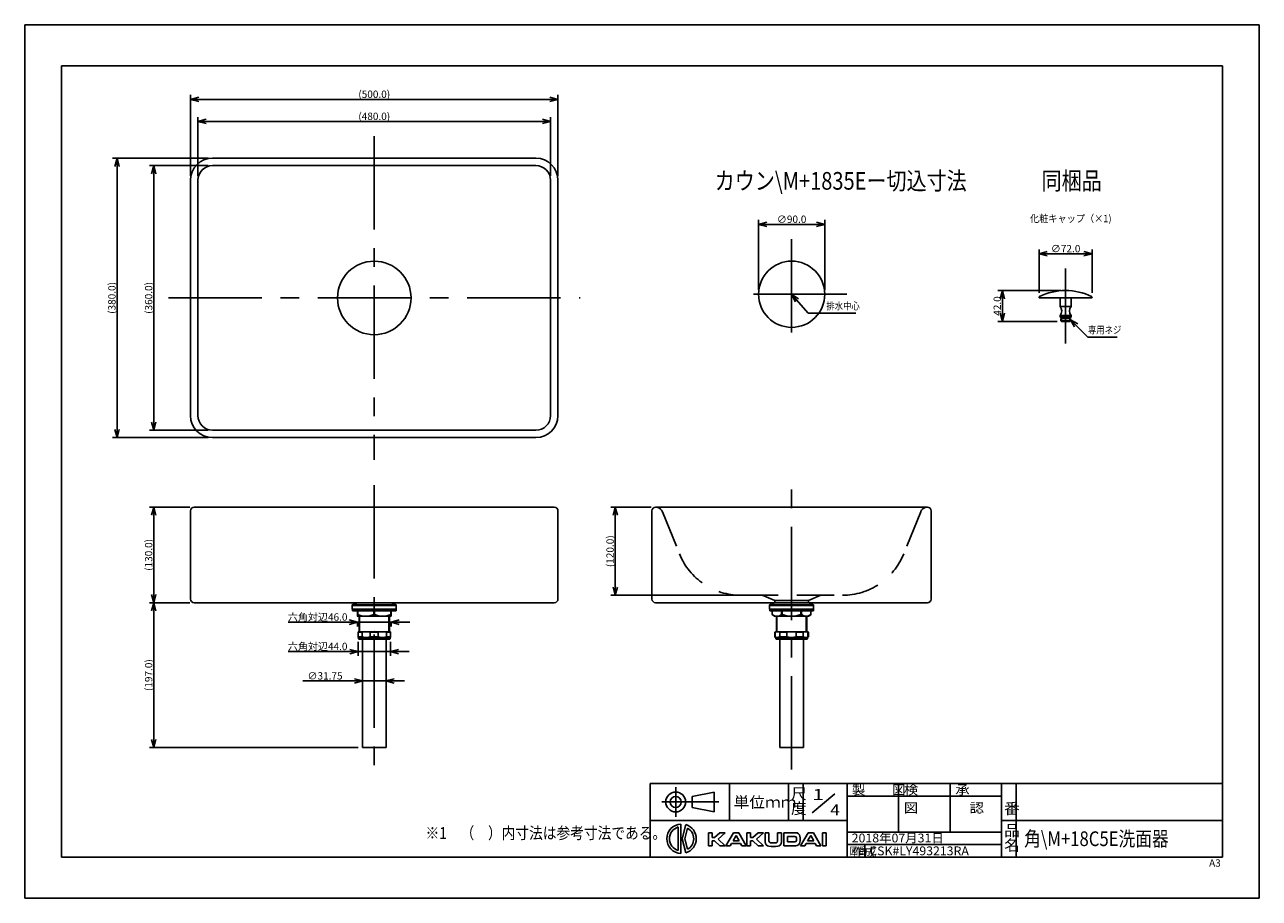
# Model space of a CAD drawing. Extents: x -205 to 215, y -148 to 149.
import ezdxf

# ---------------------------------------------------------------- set-up
doc = ezdxf.new("R2010")
doc.units = 0
for name, pattern in [('CENTER', [50.8, 31.75, -6.35, 6.35, -6.35]), ('DASHED', [19.05, 12.7, -6.35]), ('NON_PLOTING', [0])]:
    doc.linetypes.add(name, pattern=pattern)
doc.layers.get('0').update_dxf_attribs({"linetype": 'CONTINUOUS'})
doc.layers.get('DEFPOINTS').update_dxf_attribs({"linetype": 'CONTINUOUS'})
doc.layers.add('1_4', color=7, linetype='CONTINUOUS')
doc.layers.add('CLASS1', color=7, linetype='CONTINUOUS')
doc.styles.add('MX_DIMTXSTY_2', font='txt.shx', dxfattribs={"width": 1.4, "bigfont": 'extfont.shx'})
doc.styles.add('MX_DIMTXSTY_3', font='txt.shx', dxfattribs={"width": 1.15, "bigfont": 'extfont.shx'})
doc.styles.add('MX_DIMTXSTY_4', font='txt.shx', dxfattribs={"width": 1.25, "bigfont": 'extfont.shx'})
doc.styles.add('MX_DIMTXSTY_5', font='txt.shx', dxfattribs={"width": 1.2, "bigfont": 'extfont.shx'})
doc.styles.add('MX_DIMTXSTY_6', font='txt.shx', dxfattribs={"width": 1.35, "bigfont": 'extfont.shx'})
doc.styles.add('MX_DIMTXSTY_7', font='txt.shx', dxfattribs={"width": 1.3, "bigfont": 'extfont.shx'})
doc.styles.add('MX_NOTE_STANDARD', font='txt.shx', dxfattribs={"bigfont": 'extfont.shx'})
doc.dimstyles.new('MX_DIMSTYLE_1_4', dxfattribs={"dimtxt": 2.5, "dimasz": 2.5, "dimexe": 1.5, "dimexo": 1.5, "dimgap": 0.5, "dimtad": 1, "dimlfac": 4, "dimdsep": 46, "dimtxsty": 'MX_NOTE_STANDARD', "dimblk1": 'OPEN30', "dimblk2": 'OPEN30', "dimsah": 1, "dimcen": 2.5, "dimadec": 0, "dimazin": 0, "dimtfac": 1, "dimtmove": 0, "dimatfit": 3, "dimldrblk": 'OPEN30', "dimfxl": 1, "dimtzin": 0, "dimarcsym": 0})
doc.dimstyles.new('MXDIMSTYLE', dxfattribs={"dimtxt": 2.5, "dimasz": 2.5, "dimexe": 1.5, "dimexo": 1.5, "dimgap": 0.5, "dimtad": 1, "dimdsep": 46, "dimtxsty": 'MX_NOTE_STANDARD', "dimblk1": 'OPEN30', "dimblk2": 'OPEN30', "dimsah": 1, "dimcen": 2.5, "dimadec": 0, "dimazin": 0, "dimtfac": 1, "dimtmove": 0, "dimatfit": 3, "dimldrblk": 'OPEN30', "dimfxl": 1, "dimtzin": 0, "dimarcsym": 0})

# ---------------------------------------------------------------- blocks, each defined once
blk = doc.blocks.new('$KAKUDAI-3')
at = {"color": 0, "linetype": 'CONTINUOUS'}
for p, q in [((-0.24, 4.994236), (-0.24, -4.994236)), ((0.18, 0), (1.461255, 4.781708)), ((-1.1, 3.99119), (-1.1, -3.99119)), ((1.461255, -4.781708), (0.18, 0)), ((1.070337, 0), (2.0362, 3.604648)), ((2.0362, -3.604648), (1.070337, 0))]:
    blk.add_line(p, q, dxfattribs=at)
for radius, start, end in [(5, 92.751257, 267.248746), (5, 286.992764, 73.007236), (4.14, 105.408581, 254.591422), (4.14, 299.461315, 60.538685)]:
    blk.add_arc((0, 0), radius, start, end, dxfattribs=at)
blk = doc.blocks.new('$KAKUDAI-2')
at = {"color": 0, "linetype": 'CONTINUOUS'}
for p, q in [((0, 4.437302), (0, 0.000015)), ((0.000366, 4.437302), (1.242905, 4.437302)), ((1.242874, 4.437302), (1.242874, 2.810211)), ((2.041729, 2.809854), (3.78704, 4.436829)), ((3.228285, 2.219162), (5.608237, 4.437769)), ((3.786705, 4.437302), (5.608849, 4.437302)), ((5.904288, 0.000176), (8.41872, 4.437407)), ((8.419144, 4.437302), (10.238426, 4.437302)), ((12.752607, -0.000183), (10.238149, 4.437112)), ((13.048416, 4.437317), (13.048416, 0.000015)), ((13.048546, 4.437316), (14.290932, 4.437301)), ((14.29081, 4.437302), (14.29081, 2.810196)), ((15.089013, 2.810919), (16.834306, 4.437876)), ((16.277186, 2.218402), (18.657143, 4.437007)), ((16.834892, 4.437302), (18.656952, 4.437302)), ((19.248566, 4.437302), (19.248566, 1.28949)), ((19.248573, 4.437302), (20.520576, 4.437302)), ((20.5205, 4.437302), (20.5205, 1.622192)), ((23.478714, 4.437302), (24.750725, 4.437302)), ((23.478989, 4.437309), (23.478989, 1.622185)), ((24.750397, 4.437317), (24.750397, 1.28949)), ((25.549355, 4.437317), (25.549355, 0.000015)), ((25.549408, 4.437302), (29.621742, 4.437302)), ((31.287743, 0.000262), (33.80215, 4.437459)), ((33.802635, 4.437317), (35.621895, 4.437317)), ((38.136126, 0.000097), (35.62175, 4.437263)), ((38.72789, 4.437317), (38.72789, 0.000015)), ((38.727936, 4.437317), (39.999947, 4.437317)), ((39.999893, 4.437317), (39.999893, 0.000015)), ((0.000366, 0), (1.242905, 0)), ((1.242905, 2.810196), (2.041748, 2.810196)), ((1.242905, 1.627098), (2.041748, 1.627098)), ((1.243866, 1.627106), (1.243866, 0)), ((2.041563, 1.627004), (3.786919, -0.000054)), ((3.228971, 2.218703), (5.608881, 0.000134)), ((3.786705, 0.000015), (5.608849, 0.000015)), ((5.904747, 0), (7.366676, 0)), ((7.366972, -0.000121), (7.786036, 0.739421)), ((7.785843, 0.739464), (10.871651, 0.739464)), ((8.288605, 1.627098), (10.368835, 1.627098)), ((8.289557, 1.626387), (9.329624, 3.46183)), ((10.368869, 1.627127), (9.328812, 3.462514)), ((11.290678, -0.000035), (10.871566, 0.739584)), ((11.290825, 0), (12.752815, 0)), ((13.0485, 0.000015), (14.290878, 0.000015)), ((14.290756, 2.810212), (15.089454, 2.810197)), ((14.29081, 1.627098), (14.29081, 0)), ((14.290886, 1.627098), (15.089615, 1.627098)), ((15.089823, 1.626855), (16.835171, -0.000145)), ((16.277017, 2.218516), (18.656834, 0.000049)), ((16.834892, 0.000015), (18.656952, 0.000015)), ((25.549408, 0.000015), (29.621742, 0.000015)), ((26.821381, 3.16539), (26.821381, 1.27224)), ((26.821388, 3.1651), (29.318481, 3.1651)), ((26.821388, 1.271919), (29.318481, 1.271919)), ((31.288223, 0), (32.750244, 0)), ((32.750442, -0.000219), (33.169532, 0.739348)), ((33.169319, 0.738998), (36.255188, 0.738998)), ((33.672051, 1.627072), (34.712108, 3.462442)), ((33.672188, 1.627083), (35.752327, 1.627083)), ((35.752436, 1.626965), (34.712341, 3.462418)), ((36.674036, 0.000002), (36.254984, 0.739515)), ((36.674271, 0.000015), (38.136307, 0.000015)), ((38.727936, 0.000015), (39.999947, 0.000015))]:
    blk.add_line(p, q, dxfattribs=at)
for centre, radius, start, end in [((29.621689, 2.958115), 1.479071, 10.671932, 89.999982), ((20.727631, 1.28949), 1.479071, 179.999964, 260.450713), ((21.112137, 1.622177), 0.591628, 179.999964, 263.000915), ((21.999603, 8.85083), 7.874568, 263.000966, 276.999015), ((22.88707, 1.622192), 0.591628, 276.999029, 0), ((23.271584, 1.28949), 1.479071, 279.549258, 0), ((29.318405, 2.573524), 0.591628, 5.59873, 89.999982), ((29.31842, 1.863708), 0.591628, 270.000025, 354.40127), ((29.621689, 1.479218), 1.479071, 270.000025, 349.328068), ((25.69725, 2.218666), 4.230142, 354.401273, 5.598727), ((25.69725, 2.218666), 5.472562, 349.328068, 10.671932), ((21.999603, 8.85083), 9.146571, 260.450737, 279.54923)]:
    blk.add_arc(centre, radius, start, end, dxfattribs=at)
blk = doc.blocks.new('_OPEN30')
at = {"color": 0, "linetype": 'ByBlock', "lineweight": -2}
for p, q in [((-1, 0.267949), (0, 0)), ((0, 0), (-1, -0.267949)), ((0, 0), (-1, 0))]:
    blk.add_line(p, q, dxfattribs=at)
blk = doc.blocks.new('*D5')
at = {"color": 143, "linetype": 'CONTINUOUS'}
for p, q in [((8.071755, -14.764195), (-5.678245, -14.764195)), ((-4.178245, -44.764195), (-4.178245, -14.764195)), ((37.055256, -44.764195), (-5.678245, -44.764195))]:
    blk.add_line(p, q, dxfattribs=at)
at = {"layer": 'DEFPOINTS', "color": 0, "linetype": 'CONTINUOUS'}
for p in [(-4.178245, -14.764195), (9.571755, -14.764195), (38.555256, -44.764195)]:
    blk.add_point(p, dxfattribs=at)
at = {"color": 143, "linetype": 'CONTINUOUS', "xscale": 2.77, "yscale": 2.77, "zscale": 2.77}
for p, rotation in [((-4.178245, -14.764195), 90), ((-4.178245, -44.764195), 270)]:
    blk.add_blockref('_OPEN30', p, dxfattribs=dict(at, rotation=rotation))
at = {"color": 143, "linetype": 'CONTINUOUS', "insert": (-5.928245, -29.764195), "char_height": 2.5, "attachment_point": 5, "rotation": 90, "line_spacing_factor": 0.96, "style": 'MX_DIMTXSTY_2'}
blk.add_mtext('\\A1;(120.0)', dxfattribs=at)
blk = doc.blocks.new('*D6')
at = {"color": 143, "linetype": 'CONTINUOUS'}
for p, q in [((140.038396, 58.098164), (140.038396, 72.848163)), ((158.038396, 58.098164), (158.038396, 72.848163)), ((140.038396, 71.348163), (158.038396, 71.348163))]:
    blk.add_line(p, q, dxfattribs=at)
at = {"layer": 'DEFPOINTS', "color": 0, "linetype": 'CONTINUOUS'}
for p in [(158.038396, 71.348163), (140.038396, 56.598164), (158.038396, 56.598164)]:
    blk.add_point(p, dxfattribs=at)
at = {"color": 143, "linetype": 'CONTINUOUS', "xscale": 2.77, "yscale": 2.77, "zscale": 2.77, "rotation": 180}
blk.add_blockref('_OPEN30', (140.038396, 71.348163), dxfattribs=at)
at = {"color": 143, "linetype": 'CONTINUOUS', "xscale": 2.77, "yscale": 2.77, "zscale": 2.77}
blk.add_blockref('_OPEN30', (158.038396, 71.348163), dxfattribs=at)
at = {"color": 143, "linetype": 'CONTINUOUS', "insert": (149.038396, 73.098163), "char_height": 2.5, "attachment_point": 5, "line_spacing_factor": 0.96, "style": 'MX_DIMTXSTY_3'}
blk.add_mtext('\\A1;∅72.0', dxfattribs=at)
blk = doc.blocks.new('*D7')
at = {"color": 143, "linetype": 'CONTINUOUS'}
for p, q in [((147.538396, 58.848163), (126.038396, 58.848163)), ((127.538396, 48.348163), (127.538396, 58.848163)), ((146.116647, 48.348163), (126.038396, 48.348163))]:
    blk.add_line(p, q, dxfattribs=at)
at = {"layer": 'DEFPOINTS', "color": 0, "linetype": 'CONTINUOUS'}
for p in [(127.538396, 58.848163), (149.038396, 58.848163), (147.616647, 48.348163)]:
    blk.add_point(p, dxfattribs=at)
at = {"color": 143, "linetype": 'CONTINUOUS', "xscale": 2.77, "yscale": 2.77, "zscale": 2.77}
for p, rotation in [((127.538396, 58.848163), 90), ((127.538396, 48.348163), 270)]:
    blk.add_blockref('_OPEN30', p, dxfattribs=dict(at, rotation=rotation))
at = {"color": 143, "linetype": 'CONTINUOUS', "insert": (125.788396, 53.598163), "char_height": 2.5, "attachment_point": 5, "rotation": 90, "line_spacing_factor": 0.96, "style": 'MX_DIMTXSTY_4'}
blk.add_mtext('\\A1;42.0', dxfattribs=at)
blk = doc.blocks.new('*D8')
at = {"color": 143, "linetype": 'CONTINUOUS'}
for p, q in [((44.586214, 59.098163), (44.586214, 82.848163)), ((44.586214, 81.348163), (67.086214, 81.348163)), ((67.086214, 59.098163), (67.086214, 82.848163))]:
    blk.add_line(p, q, dxfattribs=at)
at = {"layer": 'DEFPOINTS', "color": 0, "linetype": 'CONTINUOUS'}
for p in [(67.086214, 81.348163), (44.586214, 57.598163), (67.086214, 57.598163)]:
    blk.add_point(p, dxfattribs=at)
at = {"color": 143, "linetype": 'CONTINUOUS', "xscale": 2.77, "yscale": 2.77, "zscale": 2.77, "rotation": 180}
blk.add_blockref('_OPEN30', (44.586214, 81.348163), dxfattribs=at)
at = {"color": 143, "linetype": 'CONTINUOUS', "xscale": 2.77, "yscale": 2.77, "zscale": 2.77}
blk.add_blockref('_OPEN30', (67.086214, 81.348163), dxfattribs=at)
at = {"color": 143, "linetype": 'CONTINUOUS', "insert": (55.836214, 83.098163), "char_height": 2.5, "attachment_point": 5, "line_spacing_factor": 0.96, "style": 'MX_DIMTXSTY_5'}
blk.add_mtext('\\A1;∅90.0', dxfattribs=at)
blk = doc.blocks.new('*D9')
at = {"color": 143, "linetype": 'CONTINUOUS'}
for p, q in [((-148.898654, -47.264195), (-162.648654, -47.264195)), ((-161.148654, -96.514195), (-161.148654, -47.264195)), ((-91.648654, -96.514195), (-162.648654, -96.514195))]:
    blk.add_line(p, q, dxfattribs=at)
at = {"layer": 'DEFPOINTS', "color": 0, "linetype": 'CONTINUOUS'}
for p in [(-161.148654, -47.264195), (-147.398654, -47.264195), (-90.148654, -96.514195)]:
    blk.add_point(p, dxfattribs=at)
at = {"color": 143, "linetype": 'CONTINUOUS', "xscale": 2.77, "yscale": 2.77, "zscale": 2.77}
for p, rotation in [((-161.148654, -47.264195), 90), ((-161.148654, -96.514195), 270)]:
    blk.add_blockref('_OPEN30', p, dxfattribs=dict(at, rotation=rotation))
at = {"color": 143, "linetype": 'CONTINUOUS', "insert": (-162.898654, -71.889195), "char_height": 2.5, "attachment_point": 5, "rotation": 90, "line_spacing_factor": 0.96, "style": 'MX_DIMTXSTY_6'}
blk.add_mtext('\\A1;(197.0)', dxfattribs=at)
blk = doc.blocks.new('*D10')
at = {"color": 143, "linetype": 'CONTINUOUS'}
for p, q in [((-148.898654, -14.764195), (-162.648654, -14.764195)), ((-161.148654, -47.264195), (-161.148654, -14.764195)), ((-148.898654, -47.264195), (-162.648654, -47.264195))]:
    blk.add_line(p, q, dxfattribs=at)
at = {"layer": 'DEFPOINTS', "color": 0, "linetype": 'CONTINUOUS'}
for p in [(-161.148654, -14.764195), (-147.398654, -14.764195), (-147.398654, -47.264195)]:
    blk.add_point(p, dxfattribs=at)
at = {"color": 143, "linetype": 'CONTINUOUS', "xscale": 2.77, "yscale": 2.77, "zscale": 2.77}
for p, rotation in [((-161.148654, -14.764195), 90), ((-161.148654, -47.264195), 270)]:
    blk.add_blockref('_OPEN30', p, dxfattribs=dict(at, rotation=rotation))
at = {"color": 143, "linetype": 'CONTINUOUS', "insert": (-162.898654, -31.014195), "char_height": 2.5, "attachment_point": 5, "rotation": 90, "line_spacing_factor": 0.96, "style": 'MX_DIMTXSTY_2'}
blk.add_mtext('\\A1;(130.0)', dxfattribs=at)
blk = doc.blocks.new('*D11')
at = {"color": 143, "linetype": 'CONTINUOUS'}
for p, q in [((-142.648654, 103.848163), (-175.148654, 103.848163)), ((-173.648654, 8.848163), (-173.648654, 103.848163)), ((-142.648654, 8.848163), (-175.148654, 8.848163))]:
    blk.add_line(p, q, dxfattribs=at)
at = {"layer": 'DEFPOINTS', "color": 0, "linetype": 'CONTINUOUS'}
for p in [(-173.648654, 103.848163), (-141.148654, 103.848163), (-141.148654, 8.848163)]:
    blk.add_point(p, dxfattribs=at)
at = {"color": 143, "linetype": 'CONTINUOUS', "xscale": 2.77, "yscale": 2.77, "zscale": 2.77}
for p, rotation in [((-173.648654, 103.848163), 90), ((-173.648654, 8.848163), 270)]:
    blk.add_blockref('_OPEN30', p, dxfattribs=dict(at, rotation=rotation))
at = {"color": 143, "linetype": 'CONTINUOUS', "insert": (-175.398654, 56.348163), "char_height": 2.5, "attachment_point": 5, "rotation": 90, "line_spacing_factor": 0.96, "style": 'MX_DIMTXSTY_7'}
blk.add_mtext('\\A1;(380.0)', dxfattribs=at)
blk = doc.blocks.new('*D12')
at = {"color": 143, "linetype": 'CONTINUOUS'}
for p, q in [((-142.648654, 101.348163), (-162.648654, 101.348163)), ((-161.148654, 11.348163), (-161.148654, 101.348163)), ((-142.648654, 11.348163), (-162.648654, 11.348163))]:
    blk.add_line(p, q, dxfattribs=at)
at = {"layer": 'DEFPOINTS', "color": 0, "linetype": 'CONTINUOUS'}
for p in [(-161.148654, 101.348163), (-141.148654, 101.348163), (-141.148654, 11.348163)]:
    blk.add_point(p, dxfattribs=at)
at = {"color": 143, "linetype": 'CONTINUOUS', "xscale": 2.77, "yscale": 2.77, "zscale": 2.77}
for p, rotation in [((-161.148654, 101.348163), 90), ((-161.148654, 11.348163), 270)]:
    blk.add_blockref('_OPEN30', p, dxfattribs=dict(at, rotation=rotation))
at = {"color": 143, "linetype": 'CONTINUOUS', "insert": (-162.898654, 56.348163), "char_height": 2.5, "attachment_point": 5, "rotation": 90, "line_spacing_factor": 0.96, "style": 'MX_DIMTXSTY_7'}
blk.add_mtext('\\A1;(360.0)', dxfattribs=at)
blk = doc.blocks.new('*D13')
at = {"color": 143, "linetype": 'CONTINUOUS'}
for p, q in [((-148.648654, 97.848163), (-148.648654, 125.348163)), ((-148.648654, 123.848163), (-23.648654, 123.848163)), ((-23.648654, 97.848163), (-23.648654, 125.348163))]:
    blk.add_line(p, q, dxfattribs=at)
at = {"layer": 'DEFPOINTS', "color": 0, "linetype": 'CONTINUOUS'}
for p in [(-23.648654, 123.848163), (-148.648654, 96.348163), (-23.648654, 96.348163)]:
    blk.add_point(p, dxfattribs=at)
at = {"color": 143, "linetype": 'CONTINUOUS', "xscale": 2.77, "yscale": 2.77, "zscale": 2.77, "rotation": 180}
blk.add_blockref('_OPEN30', (-148.648654, 123.848163), dxfattribs=at)
at = {"color": 143, "linetype": 'CONTINUOUS', "xscale": 2.77, "yscale": 2.77, "zscale": 2.77}
blk.add_blockref('_OPEN30', (-23.648654, 123.848163), dxfattribs=at)
at = {"color": 143, "linetype": 'CONTINUOUS', "insert": (-86.148654, 125.598163), "char_height": 2.5, "attachment_point": 5, "line_spacing_factor": 0.96, "style": 'MX_DIMTXSTY_6'}
blk.add_mtext('\\A1;(500.0)', dxfattribs=at)
blk = doc.blocks.new('*D14')
at = {"color": 143, "linetype": 'CONTINUOUS'}
for p, q in [((-146.148654, 97.848163), (-146.148654, 117.848163)), ((-26.148654, 97.848163), (-26.148654, 117.848163)), ((-146.148654, 116.348163), (-26.148654, 116.348163))]:
    blk.add_line(p, q, dxfattribs=at)
at = {"layer": 'DEFPOINTS', "color": 0, "linetype": 'CONTINUOUS'}
for p in [(-26.148654, 116.348163), (-146.148654, 96.348163), (-26.148654, 96.348163)]:
    blk.add_point(p, dxfattribs=at)
at = {"color": 143, "linetype": 'CONTINUOUS', "xscale": 2.77, "yscale": 2.77, "zscale": 2.77, "rotation": 180}
blk.add_blockref('_OPEN30', (-146.148654, 116.348163), dxfattribs=at)
at = {"color": 143, "linetype": 'CONTINUOUS', "xscale": 2.77, "yscale": 2.77, "zscale": 2.77}
blk.add_blockref('_OPEN30', (-26.148654, 116.348163), dxfattribs=at)
at = {"color": 143, "linetype": 'CONTINUOUS', "insert": (-86.148654, 118.098163), "char_height": 2.5, "attachment_point": 5, "line_spacing_factor": 0.96, "style": 'MX_DIMTXSTY_7'}
blk.add_mtext('\\A1;(480.0)', dxfattribs=at)
blk = doc.blocks.new('*D15')
at = {"color": 143, "linetype": 'CONTINUOUS'}
for p, q in [((-91.898654, -53.889195), (-115.396172, -53.889195)), ((-91.898654, -53.889195), (-98.248654, -53.889195)), ((-91.898654, -53.639195), (-91.898654, -55.389195)), ((-80.398654, -53.889195), (-91.898654, -53.889195)), ((-80.398654, -53.639195), (-80.398654, -55.389195)), ((-80.398654, -53.889195), (-74.048654, -53.889195))]:
    blk.add_line(p, q, dxfattribs=at)
at = {"layer": 'DEFPOINTS', "color": 0, "linetype": 'CONTINUOUS'}
for p in [(-91.898654, -52.139195), (-91.898654, -53.889195), (-80.398654, -52.139195)]:
    blk.add_point(p, dxfattribs=at)
at = {"color": 143, "linetype": 'CONTINUOUS', "xscale": 2.77, "yscale": 2.77, "zscale": 2.77}
blk.add_blockref('_OPEN30', (-91.898654, -53.889195), dxfattribs=at)
at = {"color": 143, "linetype": 'CONTINUOUS', "xscale": 2.77, "yscale": 2.77, "zscale": 2.77, "rotation": 180}
blk.add_blockref('_OPEN30', (-80.398654, -53.889195), dxfattribs=at)
at = {"color": 143, "linetype": 'CONTINUOUS', "insert": (-105.396172, -52.139195), "char_height": 2.5, "attachment_point": 5, "line_spacing_factor": 0.96}
blk.add_mtext('\\A1;六角対辺46.0', dxfattribs=at)
blk = doc.blocks.new('*D16')
at = {"color": 143, "linetype": 'CONTINUOUS'}
for p, q in [((-110.396172, -73.889195), (-90.117404, -73.889195)), ((-90.117404, -73.889195), (-96.467404, -73.889195)), ((-90.117404, -73.889195), (-82.179904, -73.889195)), ((-82.179904, -73.889195), (-75.829904, -73.889195))]:
    blk.add_line(p, q, dxfattribs=at)
at = {"layer": 'DEFPOINTS', "color": 0, "linetype": 'CONTINUOUS'}
for p in [(-82.179904, -73.889195), (-90.117404, -93.889195), (-82.179904, -93.889195)]:
    blk.add_point(p, dxfattribs=at)
at = {"color": 143, "linetype": 'CONTINUOUS', "xscale": 2.77, "yscale": 2.77, "zscale": 2.77}
blk.add_blockref('_OPEN30', (-90.117404, -73.889195), dxfattribs=at)
at = {"color": 143, "linetype": 'CONTINUOUS', "xscale": 2.77, "yscale": 2.77, "zscale": 2.77, "rotation": 180}
blk.add_blockref('_OPEN30', (-82.179904, -73.889195), dxfattribs=at)
at = {"color": 143, "linetype": 'CONTINUOUS', "insert": (-102.896172, -72.139195), "char_height": 2.5, "attachment_point": 5, "line_spacing_factor": 0.96, "style": 'MX_DIMTXSTY_3'}
blk.add_mtext('\\A1;∅31.75', dxfattribs=at)
blk = doc.blocks.new('*D17')
at = {"color": 143, "linetype": 'CONTINUOUS'}
for p, q in [((-91.648654, -60.551695), (-91.648654, -65.389195)), ((-80.648654, -60.551695), (-80.648654, -65.389195)), ((-91.648654, -63.889195), (-115.396172, -63.889195)), ((-91.648654, -63.889195), (-97.998654, -63.889195)), ((-80.648654, -63.889195), (-91.648654, -63.889195)), ((-80.648654, -63.889195), (-74.298654, -63.889195))]:
    blk.add_line(p, q, dxfattribs=at)
at = {"layer": 'DEFPOINTS', "color": 0, "linetype": 'CONTINUOUS'}
for p in [(-91.648654, -59.051695), (-80.648654, -59.051695), (-91.648654, -63.889195)]:
    blk.add_point(p, dxfattribs=at)
at = {"color": 143, "linetype": 'CONTINUOUS', "xscale": 2.77, "yscale": 2.77, "zscale": 2.77}
blk.add_blockref('_OPEN30', (-91.648654, -63.889195), dxfattribs=at)
at = {"color": 143, "linetype": 'CONTINUOUS', "xscale": 2.77, "yscale": 2.77, "zscale": 2.77, "rotation": 180}
blk.add_blockref('_OPEN30', (-80.648654, -63.889195), dxfattribs=at)
at = {"color": 143, "linetype": 'CONTINUOUS', "insert": (-105.396172, -62.139195), "char_height": 2.5, "attachment_point": 5, "line_spacing_factor": 0.96}
blk.add_mtext('\\A1;六角対辺44.0', dxfattribs=at)

msp = doc.modelspace()

# ---------------------------------------------------------------- linework, layer by layer
at = {"layer": '1_4', "color": 110, "linetype": 'CENTER'}
for p, q in [((-86.1487, 111.3482), (-86.1487, 1.3482)), ((55.8362, 76.3482), (55.8362, 38.8482)), ((149.0384, 66.3482), (149.0384, 40.8482)), ((-156.1487, 56.3482), (-16.1487, 56.3482)), ((74.5862, 57.5982), (37.0862, 57.5982)), ((-86.1487, -7.2642), (-86.1487, -104.0142)), ((55.8218, -104.0142), (55.8218, -7.2642))]:
    msp.add_line(p, q, dxfattribs=at)
at = {"layer": '1_4', "color": 3, "linetype": 'CONTINUOUS'}
for p, q in [((-141.1487, 103.8482), (-31.1487, 103.8482)), ((-141.1487, 101.3482), (-31.1487, 101.3482)), ((-148.6487, 96.3482), (-148.6487, 16.3482)), ((-146.1487, 96.3482), (-146.1487, 16.3482)), ((-26.1487, 96.3482), (-26.1487, 16.3482)), ((-23.6487, 96.3482), (-23.6487, 16.3482)), ((140.0384, 56.5982), (140.0384, 56.4732)), ((140.1634, 56.3482), (157.9134, 56.3482)), ((147.1634, 56.3482), (147.1634, 53.4732)), ((150.9134, 56.3482), (150.9134, 53.4732)), ((158.0384, 56.5982), (158.0384, 56.4732)), ((147.1634, 53.4732), (150.9134, 53.4732)), ((147.1634, 50.3482), (147.1634, 49.8482)), ((147.1634, 50.3482), (150.9134, 50.3482)), ((147.1634, 49.8482), (150.9134, 49.8482)), ((147.4134, 49.3482), (150.6634, 49.3482)), ((147.4134, 49.3482), (147.4134, 48.5514)), ((147.4134, 48.5514), (150.6634, 48.5514)), ((147.6166, 48.3482), (147.4134, 48.5514)), ((147.6166, 49.3482), (147.6166, 48.3482)), ((147.6166, 48.3482), (150.4601, 48.3482)), ((150.4601, 49.3482), (150.4601, 48.3482)), ((150.4601, 48.3482), (150.6634, 48.5514)), ((150.6634, 49.3482), (150.6634, 48.5514)), ((150.9134, 50.3482), (150.9134, 49.8482)), ((-141.1487, 11.3482), (-31.1487, 11.3482)), ((-141.1487, 8.8482), (-31.1487, 8.8482)), ((-148.6487, -16.0142), (-148.6487, -46.0142)), ((-147.3987, -14.7642), (-24.8987, -14.7642)), ((-23.6487, -16.0142), (-23.6487, -46.0142)), ((8.3218, -16.0142), (8.3218, -46.0142)), ((102.0718, -14.7642), (9.5718, -14.7642)), ((103.3218, -16.0142), (103.3218, -46.0142)), ((-147.3987, -47.2642), (-24.8987, -47.2642)), ((-91.8987, -47.2642), (-93.6529, -48.0142)), ((-93.6529, -48.0142), (-93.6529, -48.2642)), ((-93.6529, -48.0142), (-78.6444, -48.0142)), ((-93.6529, -48.2642), (-86.1487, -48.2642)), ((-93.6487, -49.5142), (-93.6487, -48.2642)), ((-78.6487, -48.2642), (-93.6487, -48.2642)), ((-78.6487, -49.5142), (-93.6487, -49.5142)), ((-93.5862, -49.5142), (-93.5862, -50.0142)), ((-93.5862, -50.0142), (-86.1487, -50.0142)), ((-91.8987, -51.8892), (-91.8987, -50.0142)), ((-91.7863, -51.2642), (-91.7863, -50.0142)), ((-86.2675, -51.2642), (-86.2675, -50.0142)), ((-86.1487, -48.2642), (-78.6444, -48.2642)), ((-78.7112, -50.0142), (-86.1487, -50.0142)), ((-86.0298, -51.2642), (-86.0298, -50.0142)), ((-80.511, -51.2642), (-80.511, -50.0142)), ((-80.3987, -47.2642), (-78.6444, -48.0142)), ((-80.3987, -51.8892), (-80.3987, -50.0142)), ((-78.7112, -49.5142), (-78.7112, -50.0142)), ((-78.6487, -49.5142), (-78.6487, -48.2642)), ((-78.6444, -48.2642), (-78.6444, -48.0142)), ((9.5718, -47.2642), (102.0718, -47.2642)), ((50.0718, -47.2642), (48.3175, -48.0142)), ((48.3175, -48.0142), (63.326, -48.0142)), ((48.3175, -48.0142), (48.3175, -48.2642)), ((48.3175, -48.2642), (63.326, -48.2642)), ((48.3218, -49.5142), (48.3218, -48.2642)), ((63.3218, -49.5142), (48.3218, -49.5142)), ((48.3843, -49.5142), (48.3843, -50.0142)), ((48.3843, -50.0142), (55.8218, -50.0142)), ((49.2498, -50.1392), (49.2498, -51.1692)), ((52.4443, -50.0142), (52.4443, -51.2642)), ((52.6608, -50.0142), (52.6608, -51.2642)), ((63.2593, -50.0142), (55.8218, -50.0142)), ((58.9827, -50.0142), (58.9827, -51.2642)), ((59.1993, -50.0142), (59.1993, -51.2642)), ((61.5718, -47.2642), (63.326, -48.0142)), ((62.3937, -50.1392), (62.3937, -51.1692)), ((63.2593, -49.5142), (63.2593, -50.0142)), ((63.3218, -49.5142), (63.3218, -48.2642)), ((63.326, -48.2642), (63.326, -48.0142)), ((-91.7863, -51.2642), (-91.8987, -51.2642)), ((-91.8207, -51.8892), (-80.4766, -51.8892)), ((-91.3362, -51.8892), (-91.3362, -57.1392)), ((-86.2675, -51.2642), (-86.0298, -51.2642)), ((-80.9612, -51.8892), (-80.9612, -57.1392)), ((-80.511, -51.2642), (-80.3987, -51.2642)), ((50.1497, -51.8892), (61.4938, -51.8892)), ((50.6343, -51.8892), (50.6343, -57.1392)), ((52.4443, -51.2642), (52.6608, -51.2642)), ((59.1993, -51.2642), (58.9827, -51.2642)), ((61.0093, -51.8892), (61.0093, -57.1392)), ((-80.6487, -57.1392), (-91.6487, -57.1392)), ((-91.6487, -59.0517), (-91.6487, -57.1392)), ((-91.6487, -57.2829), (-90.275, -57.2829)), ((-90.275, -58.9079), (-90.275, -57.2829)), ((-87.5223, -57.2829), (-84.775, -57.2829)), ((-87.5223, -58.9079), (-87.5223, -57.2829)), ((-84.775, -58.9079), (-84.775, -57.2829)), ((-82.0223, -57.2829), (-80.6487, -57.2829)), ((-82.0223, -58.9079), (-82.0223, -57.2829)), ((-80.6487, -59.0517), (-80.6487, -57.1392)), ((50.0968, -57.2829), (50.264, -57.1392)), ((50.0968, -58.9079), (50.0968, -57.2829)), ((50.264, -58.9584), (50.264, -57.2325)), ((61.3218, -57.1392), (50.3218, -57.1392)), ((51.8532, -58.9079), (51.8532, -57.2829)), ((51.8532, -57.2829), (54.2325, -57.2829)), ((54.2325, -58.9079), (54.2325, -57.2829)), ((59.7903, -57.2829), (57.411, -57.2829)), ((57.411, -58.9079), (57.411, -57.2829)), ((59.7903, -58.9079), (59.7903, -57.2829)), ((61.5468, -57.2829), (61.3795, -57.1392)), ((61.3795, -58.9584), (61.3795, -57.2325)), ((61.5468, -58.9079), (61.5468, -57.2829)), ((-91.6487, -58.9079), (-90.275, -58.9079)), ((-80.6487, -59.0517), (-91.6487, -59.0517)), ((-91.5237, -59.3892), (-91.5237, -59.0517)), ((-91.4195, -59.7017), (-91.5237, -59.3892)), ((-91.5237, -59.3892), (-80.7737, -59.3892)), ((-91.4195, -59.7017), (-80.8778, -59.7017)), ((-90.1487, -59.7017), (-90.1487, -96.5142)), ((-87.5223, -58.9079), (-84.775, -58.9079)), ((-82.1487, -59.7017), (-82.1487, -96.5142)), ((-82.0223, -58.9079), (-80.6487, -58.9079)), ((-80.7737, -59.3892), (-80.8778, -59.7017)), ((-80.7737, -59.0517), (-80.7737, -59.3892)), ((50.0968, -58.9079), (50.264, -59.0517)), ((61.3218, -59.0517), (50.3218, -59.0517)), ((50.4468, -59.3892), (50.4468, -59.0517)), ((50.4468, -59.3892), (61.1968, -59.3892)), ((50.5509, -59.7017), (50.4468, -59.3892)), ((50.5509, -59.7017), (61.0926, -59.7017)), ((51.8218, -59.7017), (51.8218, -96.5142)), ((51.8532, -58.9079), (54.2325, -58.9079)), ((59.7903, -58.9079), (57.411, -58.9079)), ((59.8218, -59.7017), (59.8218, -96.5142)), ((61.1968, -59.3892), (61.0926, -59.7017)), ((61.1968, -59.0517), (61.1968, -59.3892)), ((61.5468, -58.9079), (61.3795, -59.0517)), ((-82.1487, -96.5142), (-90.1487, -96.5142)), ((59.8218, -96.5142), (51.8218, -96.5142))]:
    msp.add_line(p, q, dxfattribs=at)
at = {"layer": '1_4', "color": 110, "linetype": 'DASHED'}
for p, q in [((11.8897, -16.3277), (17.6936, -30.6928)), ((99.7538, -16.3277), (93.9499, -30.6928)), ((38.5553, -44.7642), (73.0883, -44.7642)), ((45.8218, -44.7642), (50.0718, -46.4813)), ((65.8218, -44.7642), (61.5718, -46.4813)), ((50.0718, -47.2642), (50.0718, -46.4813)), ((61.5718, -46.4813), (50.0718, -46.4813)), ((61.5718, -47.2642), (61.5718, -46.4813))]:
    msp.add_line(p, q, dxfattribs=at)
at = {"layer": '1_4', "color": 110, "linetype": 'CONTINUOUS'}
for p, q in [((-91.1487, -51.8892), (-91.1487, -57.1392)), ((-81.1487, -51.8892), (-81.1487, -57.1392)), ((50.8218, -51.8892), (50.8218, -57.1392)), ((60.8218, -51.8892), (60.8218, -57.1392))]:
    msp.add_line(p, q, dxfattribs=at)
at = {"layer": '1_4', "color": 40, "linetype": 'CONTINUOUS'}
for p, q in [((-91.4195, -59.7017), (-80.8778, -59.7017)), ((50.5509, -59.7017), (61.0926, -59.7017))]:
    msp.add_line(p, q, dxfattribs=at)
at = {"layer": '1_4', "color": 3, "linetype": 'CONTINUOUS'}
for centre, radius in [((-86.1487, 56.3482), 12.5), ((55.8362, 57.5982), 11.25)]:
    msp.add_circle(centre, radius, dxfattribs=at)
for centre, radius, start, end in [((-141.1487, 96.3482), 7.5, 90, 180), ((-141.1487, 96.3482), 5, 90, 180), ((-31.1487, 96.3482), 7.5, 0, 90), ((-31.1487, 96.3482), 5, 0, 90), ((149.0007, 38.8482), 20, 89.892109, 116.180502), ((149.0761, 38.8482), 20, 63.819498, 90.107891), ((140.287, 56.572), 0.25, 116.180502, 173.996926), ((140.1634, 56.4732), 0.125, 180, 270), ((157.7898, 56.572), 0.25, 6.003074, 63.819498), ((157.9134, 56.4732), 0.125, 270, 0), ((145.2118, 51.9107), 2.5, 321.317813, 38.682187), ((152.865, 51.9107), 2.5, 141.317813, 218.682187), ((147.4134, 49.5982), 0.25, 270, 90), ((150.6634, 49.5982), 0.25, 90, 270), ((-141.1487, 16.3482), 7.5, 180, 270), ((-141.1487, 16.3482), 5, 180, 270), ((-31.1487, 16.3482), 5, 270, 0), ((-31.1487, 16.3482), 7.5, 270, 0), ((-147.3987, -16.0142), 1.25, 90, 180), ((-24.8987, -16.0142), 1.25, 0, 90), ((9.5718, -16.0142), 1.25, 90, 180), ((102.0718, -16.0142), 1.25, 0, 90), ((-147.3987, -46.0142), 1.25, 180, 270), ((-24.8987, -46.0142), 1.25, 270, 0), ((9.5718, -46.0142), 1.25, 180, 270), ((102.0718, -46.0142), 1.25, 270, 0), ((49.1248, -50.1392), 0.125, 0, 90), ((62.5187, -50.1392), 0.125, 90, 180), ((-91.8207, -51.6392), 0.25, 245.348133, 270), ((-89.0269, -45.4852), 6.404, 244.476005, 295.523995), ((-83.2704, -45.4852), 6.404, 244.476005, 295.523995), ((-80.4766, -51.6392), 0.25, 270, 294.651867), ((49.4998, -51.1692), 0.25, 180, 222.907404), ((50.8564, -49.5597), 2.3295, 227.029683, 312.970317), ((51.0095, -49.7659), 2.3111, 222.907404, 245.348133), ((50.1497, -51.6392), 0.25, 245.348133, 270), ((55.8218, -43.5832), 8.306, 247.631168, 270), ((55.8218, -43.5832), 8.306, 270, 292.368832), ((60.7871, -49.5597), 2.3295, 227.029683, 312.970317), ((61.4938, -51.6392), 0.25, 270, 294.651867), ((60.6341, -49.7659), 2.3111, 294.651867, 317.092596), ((62.1437, -51.1692), 0.25, 317.092596, 0), ((50.975, -59.8938), 2.7546, 71.408461, 108.591539), ((55.8218, -65.9959), 8.8567, 79.66297, 100.33703), ((60.6685, -59.8938), 2.7546, 71.408461, 108.591539), ((50.975, -56.297), 2.7546, 251.408461, 288.591539), ((55.8218, -50.195), 8.8567, 259.66297, 280.33703), ((60.6685, -56.297), 2.7546, 251.408461, 288.591539)]:
    msp.add_arc(centre, radius, start, end, dxfattribs=at)
at = {"layer": '1_4', "color": 110, "linetype": 'DASHED'}
for centre, radius, start, end in [((9.5718, -17.2642), 2.5, 22, 90), ((102.0718, -17.2642), 2.5, 90, 158), ((38.5553, -22.2642), 22.5, 202, 270), ((73.0883, -22.2642), 22.5, 270, 338)]:
    msp.add_arc(centre, radius, start, end, dxfattribs=at)
at = {"layer": '1_4', "color": 3, "linetype": 'CONTINUOUS'}
for points, start_tangent, end_tangent in [([(-89.5907, -57.1392), (-89.8187, -57.1769), (-90.0457, -57.2247), (-90.275, -57.2829)], (-0.98986848, -0.14198731), (-0.96385423, -0.26643015)), ([(-87.5223, -57.2829), (-87.7776, -57.2187), (-88.0354, -57.1666), (-88.2066, -57.1392)], (-0.96380028, 0.26662523), (-0.98990021, 0.14176588)), ([(-84.0907, -57.1392), (-84.3187, -57.1769), (-84.5457, -57.2247), (-84.775, -57.2829)], (-0.98986848, -0.14198731), (-0.96385423, -0.26643015)), ([(-82.0223, -57.2829), (-82.2776, -57.2187), (-82.5354, -57.1666), (-82.7066, -57.1392)], (-0.96380028, 0.26662524), (-0.98990021, 0.14176588)), ([(-90.275, -58.9079), (-90.0197, -58.9722), (-89.7619, -59.0243), (-89.5907, -59.0517)], (0.96380028, -0.26662523), (0.98990021, -0.14176588)), ([(-88.2066, -59.0517), (-87.9786, -59.0139), (-87.7517, -58.9662), (-87.5223, -58.9079)], (0.98986848, 0.14198731), (0.96385423, 0.26643014)), ([(-84.775, -58.9079), (-84.5197, -58.9722), (-84.2619, -59.0243), (-84.0907, -59.0517)], (0.96380028, -0.26662523), (0.98990021, -0.14176588)), ([(-82.7066, -59.0517), (-82.4786, -59.0139), (-82.2517, -58.9662), (-82.0223, -58.9079)], (0.98986848, 0.14198731), (0.96385423, 0.26643016))]:
    msp.add_spline(points, degree=3, dxfattribs=dict(at, start_tangent=start_tangent, end_tangent=end_tangent))
at = {"layer": '1_4', "color": 20, "linetype": 'CONTINUOUS'}
msp.add_point((-86.1487, -57.1392), dxfattribs=at)
at = {"layer": 'CLASS1', "color": 120, "linetype": 'CONTINUOUS'}
for p, q in [((-192.566, 135.2358), (202.434, 135.2358)), ((-192.566, -133.7642), (-192.566, 135.2358)), ((202.434, -133.7642), (202.434, 135.2358)), ((-192.566, -133.7642), (202.434, -133.7642))]:
    msp.add_line(p, q, dxfattribs=at)
at = {"layer": 'CLASS1', "color": 130, "linetype": 'CONTINUOUS'}
for p, q in [((7.734, -108.7642), (202.434, -108.7642)), ((7.734, -108.7642), (7.734, -133.7642)), ((34.734, -108.7642), (34.734, -121.2642)), ((54.734, -108.7642), (54.734, -121.2642)), ((59.734, -108.7642), (59.734, -121.2642)), ((74.734, -108.7642), (74.734, -133.7642)), ((92.234, -108.7642), (92.234, -125.2642)), ((109.734, -108.7642), (109.734, -125.2642)), ((127.234, -108.7642), (127.234, -133.7642)), ((132.234, -108.7642), (132.234, -133.7642)), ((22.0184, -113.1392), (29.5184, -111.6392)), ((22.0184, -113.1392), (22.0184, -116.8892)), ((29.5184, -111.6392), (29.5184, -118.3892)), ((70.5163, -112.2789), (62.813, -118.6983)), ((74.734, -113.0142), (127.234, -113.0142)), ((22.0184, -116.8892), (29.5184, -118.3892)), ((7.734, -121.2642), (74.734, -121.2642)), ((127.234, -121.2642), (202.434, -121.2642)), ((74.734, -125.2642), (127.234, -125.2642)), ((74.734, -129.5142), (127.234, -129.5142)), ((80.734, -129.5142), (80.734, -133.7642))]:
    msp.add_line(p, q, dxfattribs=at)
at = {"layer": 'CLASS1', "color": 140, "linetype": 'CENTER'}
for p, q in [((16.3934, -109.9408), (16.3934, -120.0175)), ((11.625, -115.0142), (31.0586, -115.0142))]:
    msp.add_line(p, q, dxfattribs=at)
at = {"layer": 'CLASS1', "color": 130, "linetype": 'CONTINUOUS'}
for radius in [3.375, 1.875]:
    msp.add_circle((16.3934, -115.0142), radius, dxfattribs=at)
at = {"layer": 'DEFPOINTS', "color": 130, "linetype": 'NON_PLOTING'}
for p, q in [((-205.066, -147.7642), (-205.066, 149.2358)), ((-205.066, 149.2358), (214.934, 149.2358)), ((214.934, -147.7642), (214.934, 149.2358)), ((-205.066, -147.7642), (214.934, -147.7642))]:
    msp.add_line(p, q, dxfattribs=at)

# ---------------------------------------------------------------- block references
at = {"layer": 'CLASS1', "color": 143, "linetype": 'ByBlock'}
for name, p in [('$KAKUDAI-3', (18.3934, -127.5142)), ('$KAKUDAI-2', (27.604, -129.8947))]:
    msp.add_blockref(name, p, dxfattribs=at)

# ---------------------------------------------------------------- texts
at = {"layer": '1_4', "color": 143, "linetype": 'CONTINUOUS', "line_spacing_factor": 0.96}
for s, insert, char_height, attachment_point in [('\\W0.833333;\\A1;カウン\\M+1835Eー切込寸法', (29.6695, 93.1482), 6, 7), ('\\W0.833333;\\A1;同梱品', (140.8717, 99.1482), 6, 1), ('\\W0.914634;\\A1;化粧キャップ（×1)', (136.9195, 84.5982), 2.5, 1), ('\\W0.833333;\\A1;排水中心', (67.652, 53.6186), 2.5, 4), ('\\W0.833333;\\A1;専用ネジ', (156.6281, 45.4851), 2.5, 4)]:
    msp.add_mtext(s, dxfattribs=dict(at, insert=insert, char_height=char_height, attachment_point=attachment_point))
at = {"layer": 'CLASS1', "color": 140, "linetype": 'CONTINUOUS', "attachment_point": 1, "line_spacing_factor": 1.152}
for s, insert, char_height in [('\\T0.958395;\\W1.043411;\\A1;製\u3000\u3000図', (76.3557, -109.2877), 3.2), ('\\T1.024567;\\W1.115454;\\A1;検\u3000 図', (94.0075, -109.2877), 3.2), ('\\T1.024567;\\W1.115454;\\A1;承 \u3000認', (111.5075, -109.2877), 3.2), ('\\T0.958395;\\W1.043411;\\A1;単位ｍｍ', (36.1078, -113.2154), 3.75), ('\\T0.958395;\\W1.043411;\\A1;尺', (55.6235, -110.3588), 3.75), ('\\T0.958395;\\W1.043411;\\A1;度', (55.6235, -115.3588), 3.75), ('\\T0.958395;\\W1.043411;\\A1;番', (128.1235, -115.3588), 3.75), ('\\T0.958395;\\W1.043411;\\A1;品', (128.1235, -122.8588), 3.75), ('\\T0.958395;\\W1.043411;\\A1;名', (128.1235, -127.8588), 3.75)]:
    msp.add_mtext(s, dxfattribs=dict(at, insert=insert, char_height=char_height))
at = {"layer": 'CLASS1', "color": 110, "linetype": 'CONTINUOUS', "char_height": 3.75, "attachment_point": 1, "line_spacing_factor": 1.152}
for s, insert in [('\\T1.285821;\\W1.399883;\\A1;1', (62.8712, -110.5969)), ('\\T1.049869;\\W1.143000;\\A1;4', (68.9706, -115.8339))]:
    msp.add_mtext(s, dxfattribs=dict(at, insert=insert))
at = {"layer": 'CLASS1', "color": 143, "linetype": 'CONTINUOUS', "line_spacing_factor": 0.96}
for s, insert, char_height, attachment_point in [('\\W0.854430;\\A1;※1\u3000（\u3000）内寸法は参考寸法である。', (-68.6964, -127.5642), 4, 7), ('\\W1.029412;\\A1;2018年07月31日 作成', (76.2487, -125.7642), 3, 1), ('\\W0.833333;\\A1;角\\M+18C5E洗面器', (134.9284, -127.5142), 5, 4), ('\\W0.833333;\\A1;図番', (75.5812, -131.6392), 2.5, 4), ('\\W1.024390;\\A1;CSK#LY493213RA', (82.2461, -130.1392), 3, 1), ('\\A1;A3', (197.8506, -134.5142), 2.5, 1)]:
    msp.add_mtext(s, dxfattribs=dict(at, insert=insert, char_height=char_height, attachment_point=attachment_point))

# ---------------------------------------------------------------- dimensions: what is measured, and where the dimension line sits
at = {"layer": '1_4', "color": 143, "linetype": 'CONTINUOUS'}
for base, p1, p2, text, override, picture, middle in [((-23.6487, 123.8482), (-148.6487, 96.3482), (-23.6487, 96.3482), '\\A1;(<>)', {"dimasz": 2.77, "dimdec": 1, "dimzin": 0, "dimtxsty": 'MX_DIMTXSTY_6'}, '*D13', (-86.1487, 123.8482)), ((-26.1487, 116.3482), (-146.1487, 96.3482), (-26.1487, 96.3482), '\\A1;(<>)', {"dimasz": 2.77, "dimdec": 1, "dimzin": 0, "dimtxsty": 'MX_DIMTXSTY_7'}, '*D14', (-86.1487, 116.3482)), ((67.0862, 81.3482), (44.5862, 57.5982), (67.0862, 57.5982), '\\A1;∅<>', {"dimasz": 2.77, "dimdec": 1, "dimzin": 0, "dimtxsty": 'MX_DIMTXSTY_5'}, '*D8', (55.8362, 81.3482)), ((158.0384, 71.3482), (140.0384, 56.5982), (158.0384, 56.5982), '\\A1;∅<>', {"dimasz": 2.77, "dimdec": 1, "dimzin": 0, "dimtxsty": 'MX_DIMTXSTY_3'}, '*D6', (149.0384, 71.3482)), ((-91.8987, -53.8892), (-80.3987, -52.1392), (-91.8987, -52.1392), '\\A1;六角対辺<>', {"dimasz": 2.77, "dimdec": 1, "dimzin": 0}, '*D15', (-105.3962, -53.8892)), ((-91.6487, -63.8892), (-80.6487, -59.0517), (-91.6487, -59.0517), '\\A1;六角対辺<>', {"dimasz": 2.77, "dimdec": 1, "dimzin": 0}, '*D17', (-105.3962, -63.8892)), ((-82.1799, -73.8892), (-90.1174, -93.8892), (-82.1799, -93.8892), '\\A1;∅<>', {"dimasz": 2.77, "dimtxsty": 'MX_DIMTXSTY_3', "dimse1": 1, "dimse2": 1, "dimtzin": 8}, '*D16', (-102.8962, -73.8892))]:
    dim = msp.add_linear_dim(base=base, p1=p1, p2=p2, text=text, dimstyle='MX_DIMSTYLE_1_4', override=override, dxfattribs=at)
    dim.commit()
    dim.dimension.update_dxf_attribs({"geometry": picture, "text_midpoint": middle, "dimtype": 128})
for base, p1, p2, text, override, picture, middle in [((-173.6487, 103.8482), (-141.1487, 8.8482), (-141.1487, 103.8482), '\\A1;(<>)', {"dimasz": 2.77, "dimdec": 1, "dimzin": 0, "dimtxsty": 'MX_DIMTXSTY_7'}, '*D11', (-173.6487, 56.3482)), ((-161.1487, 101.3482), (-141.1487, 11.3482), (-141.1487, 101.3482), '\\A1;(<>)', {"dimasz": 2.77, "dimdec": 1, "dimzin": 0, "dimtxsty": 'MX_DIMTXSTY_7'}, '*D12', (-161.1487, 56.3482)), ((127.5384, 58.8482), (147.6166, 48.3482), (149.0384, 58.8482), '\\A1;<>', {"dimasz": 2.77, "dimdec": 1, "dimzin": 0, "dimtxsty": 'MX_DIMTXSTY_4'}, '*D7', (127.5384, 53.5982)), ((-161.1487, -14.7642), (-147.3987, -47.2642), (-147.3987, -14.7642), '\\A1;(<>)', {"dimasz": 2.77, "dimdec": 1, "dimzin": 0, "dimtxsty": 'MX_DIMTXSTY_2'}, '*D10', (-161.1487, -31.0142)), ((-4.1782, -14.7642), (38.5553, -44.7642), (9.5718, -14.7642), '\\A1;(<>)', {"dimasz": 2.77, "dimdec": 1, "dimzin": 0, "dimtxsty": 'MX_DIMTXSTY_2'}, '*D5', (-4.1782, -29.7642)), ((-161.1487, -47.2642), (-90.1487, -96.5142), (-147.3987, -47.2642), '\\A1;(<>)', {"dimasz": 2.77, "dimdec": 1, "dimzin": 0, "dimtxsty": 'MX_DIMTXSTY_6'}, '*D9', (-161.1487, -71.8892))]:
    dim = msp.add_linear_dim(base=base, p1=p1, p2=p2, angle=90, text=text, dimstyle='MX_DIMSTYLE_1_4', override=override, dxfattribs=at)
    dim.commit()
    dim.dimension.update_dxf_attribs({"geometry": picture, "text_midpoint": middle, "dimtype": 128})

# ---------------------------------------------------------------- leaders
for points in [[(55.8362, 57.5982), (61.4834, 51.1186), (77.652, 51.1186)], [(150.6634, 48.9498), (156.6281, 42.9851), (166.6281, 42.9851)]]:
    msp.add_leader(points, dimstyle='MXDIMSTYLE', override={"dimasz": 2.77}, dxfattribs=at)

doc.saveas('drawing.dxf')
